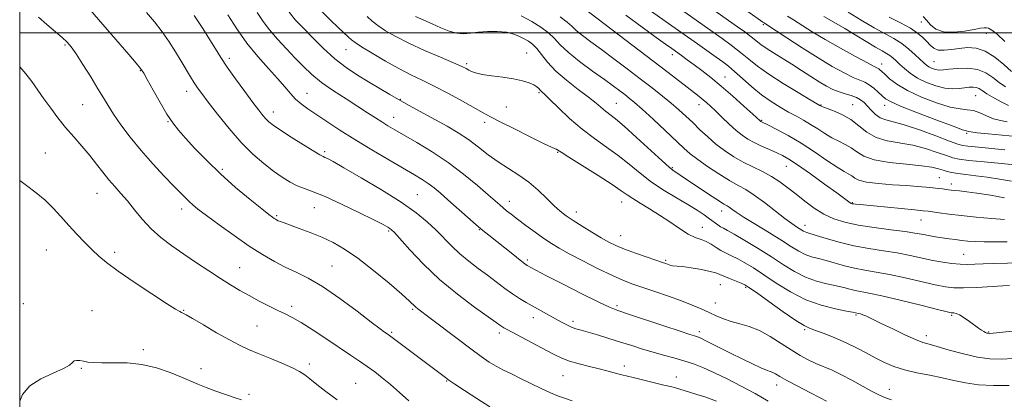
# Model space of a CAD drawing. Extents: x 2164800 to 2167700, y 287300 to 290200.
# Drawn here: x 2165000 to 2165369, y 287863 to 288005 of the extents above; entities that cross this region are included whole.
import ezdxf

# ---------------------------------------------------------------- set-up
doc = ezdxf.new("R2010")
doc.units = 0
doc.header["$MEASUREMENT"] = 0
for name, color, linetype, lineweight in [('CONTOUR INDEX', 41, 'Continuous', 13), ('CONTOUR INTERMEDIATE', 44, 'Continuous', 0), ('GRID LINE', 7, 'Continuous', 0), ('SPOT ELEVATION DTM', 2, 'Continuous', 13)]:
    doc.layers.add(name, color=color, linetype=linetype, lineweight=lineweight)

msp = doc.modelspace()

# ---------------------------------------------------------------- linework, layer by layer
at = {"layer": 'CONTOUR INDEX', "flags": 128}
for points, elevation in [([(2165371.378, 287944.318), (2165366.884, 287945.142), (2165362.256, 287945.839), (2165357.9791, 287946.378), (2165354.263, 287946.805), (2165351.247, 287947.179), (2165348.994, 287947.555), (2165347.262, 287947.966), (2165345.735, 287948.437), (2165344.036, 287948.984), (2165341.562, 287949.566), (2165337.65, 287950.133), (2165331.982, 287950.671), (2165325.6191, 287951.331), (2165319.965, 287952.301), (2165316.057, 287953.692), (2165313.457, 287955.301), (2165311.362, 287956.8481), (2165309.118, 287958.139), (2165306.66, 287959.316), (2165304.074, 287960.608), (2165301.437, 287962.176), (2165298.7819, 287963.904), (2165296.136, 287965.607), (2165293.503, 287967.157), (2165290.793, 287968.648), (2165287.897, 287970.2279), (2165284.732, 287972.038), (2165281.333, 287974.181), (2165277.763, 287976.753), (2165274.123, 287979.756), (2165270.6651, 287982.827), (2165267.678, 287985.51), (2165265.317, 287987.5029), (2165263.201, 287989.117), (2165260.813, 287990.815), (2165253.726, 287995.8), (2165248.772, 287999.302), (2165229.428, 288013.081)], 1090), ([(2165302.053, 287861.901), (2165299.73, 287863.075), (2165295.874, 287865.064), (2165291.341, 287867.44), (2165287.28, 287869.6199), (2165284.565, 287871.151), (2165282.952, 287872.097), (2165281.92, 287872.656), (2165280.964, 287873.039), (2165279.644, 287873.521), (2165277.539, 287874.394), (2165274.38, 287875.856), (2165270.509, 287877.735), (2165266.421, 287879.766), (2165256.6909, 287884.667), (2165255.058, 287885.458), (2165254.094, 287885.8801), (2165253.447, 287886.106), (2165252.668, 287886.338), (2165250.914, 287886.882), (2165247.242, 287888.071), (2165241.18, 287890.0751), (2165227.978, 287894.467), (2165223.963, 287895.823), (2165220.849, 287897.061), (2165216.7711, 287898.996), (2165210.494, 287902.145), (2165203.287, 287905.819), (2165197.049, 287909.028), (2165193.212, 287911.023), (2165191.343, 287912.015), (2165190.546, 287912.456), (2165189.988, 287912.7869), (2165189.1041, 287913.41), (2165187.398, 287914.719), (2165184.5799, 287916.938), (2165175.595, 287924.083), (2165173.458, 287925.836), (2165170.955, 287927.98), (2165167.633, 287930.906), (2165160.359, 287937.385), (2165157.488, 287939.916), (2165155.134, 287941.895), (2165152.995, 287943.5219), (2165150.732, 287945.026), (2165147.842, 287946.757), (2165138.254, 287952.29), (2165131.869, 287956.0371), (2165125.484, 287959.901), (2165119.8091, 287963.502), (2165114.989, 287966.69), (2165107.885, 287971.506), (2165105.376, 287973.332), (2165103.275, 287975.138), (2165101.333, 287977.196), (2165099.211, 287979.69), (2165096.548, 287982.787), (2165093.107, 287986.603), (2165089.158, 287991.068), (2165085.094, 287996.064), (2165081.2679, 288001.411), (2165077.867, 288006.673)], 1110), ([(2165370.633, 287905.2109), (2165368.0929, 287905.115), (2165358.336, 287904.526), (2165353.383, 287904.302), (2165349.712, 287904.319), (2165346.571, 287904.676), (2165342.797, 287905.4599), (2165331.545, 287908.101), (2165325.653, 287909.379), (2165320.657, 287910.29), (2165316.414, 287910.984), (2165312.56, 287911.703), (2165308.815, 287912.62), (2165301.944, 287914.561), (2165299.051, 287915.297), (2165296.478, 287915.985), (2165294.108, 287916.835), (2165291.765, 287918.04), (2165289.026, 287919.737), (2165285.406, 287922.044), (2165280.674, 287924.969), (2165275.605, 287928.066), (2165271.226, 287930.776), (2165268.31, 287932.672), (2165266.608, 287933.859), (2165265.617, 287934.574), (2165264.824, 287935.083), (2165263.674, 287935.778), (2165261.604, 287937.079), (2165258.292, 287939.236), (2165254.394, 287941.815), (2165250.808, 287944.21), (2165244.579, 287948.417), (2165243.193, 287949.538), (2165240.529, 287951.908), (2165230.974, 287960.685), (2165226.276, 287964.915), (2165223.011, 287967.686), (2165219.36, 287970.53), (2165215.856, 287973.5421), (2165213.021, 287975.816), (2165209.107, 287978.766), (2165204.721, 287982.147), (2165200.676, 287985.631), (2165197.594, 287988.913), (2165195.337, 287991.786), (2165193.574, 287994.069), (2165192.011, 287995.659), (2165190.498, 287996.7681), (2165188.921, 287997.684), (2165187.149, 287998.622), (2165184.9921, 287999.497), (2165182.246, 288000.15), (2165178.825, 288000.461), (2165175.118, 288000.461), (2165171.6311, 288000.223), (2165168.728, 287999.854), (2165166.18, 287999.612), (2165163.614, 287999.792), (2165160.7409, 288000.5961), (2165157.614, 288001.852), (2165154.373, 288003.297), (2165148.177, 288006.008)], 1100), ([(2165370.1809, 287972.651), (2165367.664, 287973.988), (2165364.758, 287975.603), (2165362.157, 287977.133), (2165360.371, 287978.2831), (2165359.1729, 287979.04), (2165358.15, 287979.462), (2165356.955, 287979.609), (2165355.504, 287979.539), (2165353.779, 287979.316), (2165351.75, 287979.031), (2165349.332, 287978.903), (2165346.428, 287979.178), (2165343.027, 287980.035), (2165339.4621, 287981.369), (2165336.154, 287983.004), (2165333.434, 287984.769), (2165331.272, 287986.519), (2165329.55, 287988.114), (2165328.148, 287989.446), (2165326.94, 287990.532), (2165325.8011, 287991.42), (2165324.562, 287992.203), (2165322.887, 287993.153), (2165320.4, 287994.587), (2165316.894, 287996.693), (2165312.851, 287999.151), (2165308.926, 288001.515), (2165305.646, 288003.43), (2165301.019, 288006.06)], 1080), ([(2165145.722, 287861.939), (2165142.199, 287865.095), (2165138.821, 287868.098), (2165135.755, 287870.6639), (2165132.91, 287872.87), (2165130.126, 287874.887), (2165127.22, 287876.898), (2165123.903, 287879.135), (2165114.956, 287885.13), (2165109.84, 287888.514), (2165105.334, 287891.377), (2165102.005, 287893.2929), (2165099.369, 287894.611), (2165096.684, 287895.874), (2165093.391, 287897.5), (2165089.687, 287899.419), (2165085.953, 287901.433), (2165082.453, 287903.413), (2165078.971, 287905.4921), (2165075.173, 287907.867), (2165070.832, 287910.67), (2165066.153, 287913.763), (2165061.453, 287916.941), (2165057.001, 287920.057), (2165052.891, 287923.197), (2165049.1731, 287926.506), (2165045.877, 287930.056), (2165042.949, 287933.624), (2165040.318, 287936.919), (2165037.909, 287939.744), (2165035.64, 287942.294), (2165033.427, 287944.864), (2165031.184, 287947.688), (2165028.812, 287950.762), (2165026.208, 287954.025), (2165023.314, 287957.421), (2165020.258, 287960.916), (2165017.2121, 287964.486), (2165014.319, 287968.096), (2165011.611, 287971.684), (2165009.0899, 287975.178), (2165006.745, 287978.5161), (2165004.499, 287981.661), (2165002.262, 287984.5849), (2165000, 287987.2191)], 1120)]:
    msp.add_lwpolyline(points, dxfattribs=dict(at, elevation=elevation))
at = {"layer": 'CONTOUR INTERMEDIATE', "flags": 128}
for points, elevation in [([(2165206.876, 287862.028), (2165204.29, 287862.8551), (2165201.7209, 287863.783), (2165198.785, 287865.013), (2165195.23, 287866.669), (2165187.542, 287870.424), (2165184.158, 287872.055), (2165181.163, 287873.521), (2165178.442, 287874.9579), (2165175.808, 287876.539), (2165172.794, 287878.589), (2165168.861, 287881.4711), (2165163.75, 287885.335), (2165153.692, 287893.03), (2165149.084, 287896.53), (2165148.174, 287897.267), (2165145.893, 287899.379), (2165143.016, 287901.947), (2165138.273, 287906.053), (2165132.446, 287910.9131), (2165126.628, 287915.466), (2165121.653, 287918.898), (2165117.309, 287921.381), (2165113.123, 287923.337), (2165108.7879, 287925.095), (2165104.662, 287926.636), (2165098.992, 287928.676), (2165097.617, 287929.194), (2165096.794, 287929.533), (2165096.21, 287929.806), (2165095.732, 287930.069), (2165095.268, 287930.366), (2165094.636, 287930.817), (2165093.305, 287931.846), (2165090.6509, 287933.953), (2165086.3, 287937.465), (2165080.861, 287942.01), (2165075.193, 287947.04), (2165070.031, 287952.0429), (2165065.623, 287956.645), (2165062.093, 287960.502), (2165059.458, 287963.47), (2165057.307, 287966.181), (2165055.118, 287969.464), (2165052.545, 287973.831), (2165049.929, 287978.5161), (2165047.787, 287982.436), (2165046.4211, 287984.874), (2165045.285, 287986.566), (2165043.619, 287988.613), (2165040.863, 287991.851), (2165023.001, 288012.625)], 1116), ([(2165377.455, 287950.015), (2165367.604, 287950.922), (2165361.12, 287951.538), (2165355.4091, 287952.12), (2165351.744, 287952.587), (2165349.352, 287953.108), (2165346.944, 287953.916), (2165343.517, 287955.15), (2165339.195, 287956.56), (2165334.386, 287957.802), (2165324.801, 287959.488), (2165320.656, 287960.726), (2165317.228, 287962.693), (2165314.212, 287965.078), (2165311.174, 287967.412), (2165307.851, 287969.311), (2165304.643, 287970.723), (2165300.671, 287972.22), (2165300.0589, 287972.476), (2165299.6091, 287972.7309), (2165295.99, 287974.839), (2165291.413, 287977.533), (2165285.795, 287980.938), (2165280.43, 287984.397), (2165276.281, 287987.404), (2165272.992, 287990.064), (2165269.873, 287992.633), (2165266.435, 287995.279), (2165262.978, 287997.803), (2165244.416, 288010.955)], 1088), ([(2165368.826, 287956.144), (2165357.743, 287957.201), (2165354.973, 287957.483), (2165353.133, 287957.744), (2165351.271, 287958.265), (2165348.153, 287959.395), (2165342.998, 287961.315), (2165336.829, 287963.553), (2165331.1231, 287965.472), (2165327.01, 287966.627), (2165324.241, 287967.343), (2165322.217, 287968.135), (2165320.446, 287969.385), (2165318.839, 287970.933), (2165317.407, 287972.486), (2165316.127, 287973.805), (2165314.82, 287974.871), (2165313.271, 287975.717), (2165311.3291, 287976.397), (2165309.109, 287977.034), (2165306.7889, 287977.7691), (2165304.489, 287978.73), (2165302.072, 287979.993), (2165299.343, 287981.619), (2165296.169, 287983.632), (2165292.673, 287985.887), (2165289.042, 287988.197), (2165282.206, 287992.406), (2165279.483, 287994.156), (2165277.434, 287995.633), (2165273.834, 287998.506), (2165271.469, 288000.28), (2165268.764, 288002.231), (2165254.775, 288012.096)], 1086), ([(2165176.039, 287859.804), (2165171.094, 287862.826), (2165166.4911, 287865.8399), (2165162.887, 287868.29), (2165160.708, 287869.801), (2165159.4479, 287870.704), (2165138.905, 287886.162), (2165137.969, 287886.841), (2165136.641, 287887.756), (2165134.957, 287888.995), (2165131.643, 287891.513), (2165126.3, 287895.598), (2165119.824, 287900.408), (2165113.43, 287904.817), (2165108.058, 287907.984), (2165103.542, 287910.222), (2165099.441, 287912.129), (2165095.339, 287914.237), (2165090.9321, 287916.806), (2165085.943, 287920.03), (2165080.289, 287923.953), (2165074.659, 287928.014), (2165069.936, 287931.5021), (2165066.758, 287933.901), (2165064.777, 287935.483), (2165063.397, 287936.714), (2165062.056, 287938.047), (2165057.752, 287942.523), (2165054.127, 287946.27), (2165049.831, 287950.83), (2165045.418, 287955.805), (2165041.372, 287960.805), (2165037.899, 287965.478), (2165035.1321, 287969.486), (2165033.09, 287972.667), (2165031.33, 287975.592), (2165029.293, 287979.012), (2165026.612, 287983.394), (2165023.69, 287988.063), (2165021.122, 287992.061), (2165019.297, 287994.717), (2165017.783, 287996.511), (2165015.944, 287998.21), (2165010.215, 288003.014), (2165007.08, 288005.76)], 1118), ([(2165260.834, 287861.856), (2165258.949, 287862.572), (2165256.505, 287863.433), (2165253.497, 287864.431), (2165250.349, 287865.43), (2165247.593, 287866.266), (2165245.541, 287866.838), (2165243.638, 287867.312), (2165241.11, 287867.917), (2165229.68, 287870.706), (2165225.395, 287871.725), (2165223.896, 287872.1069), (2165219.877, 287873.217), (2165216.948, 287873.982), (2165213.303, 287874.885), (2165209.407, 287875.877), (2165205.852, 287876.902), (2165203.01, 287877.95), (2165200.371, 287879.199), (2165197.203, 287880.8741), (2165182.48, 287888.691), (2165181.21, 287889.39), (2165180.512, 287889.816), (2165179.811, 287890.305), (2165178.354, 287891.354), (2165170.295, 287897.125), (2165163.916, 287901.934), (2165157.229, 287907.482), (2165151.137, 287913.269), (2165146.088, 287918.591), (2165140.28, 287925.066), (2165139.226, 287926.145), (2165138.617, 287926.616), (2165137.803, 287927.1091), (2165136.043, 287928.051), (2165132.572, 287929.82), (2165127, 287932.595), (2165120.431, 287935.775), (2165114.339, 287938.562), (2165109.84, 287940.379), (2165106.601, 287941.541), (2165103.927, 287942.584), (2165101.225, 287943.96), (2165098.295, 287945.783), (2165095.039, 287948.084), (2165091.382, 287950.918), (2165087.345, 287954.439), (2165082.975, 287958.824), (2165078.4, 287964.07), (2165074.075, 287969.44), (2165070.542, 287974.017), (2165068.165, 287977.158), (2165066.604, 287979.316), (2165065.348, 287981.224), (2165063.965, 287983.484), (2165060.475, 287989.337), (2165058.329, 287992.853), (2165055.931, 287996.5859), (2165053.308, 288000.355), (2165050.483, 288004.022), (2165047.448, 288007.629)], 1114), ([(2165280.233, 287861.898), (2165275.315, 287864.704), (2165270.096, 287867.528), (2165264.907, 287870.192), (2165260.115, 287872.514), (2165255.97, 287874.368), (2165252.267, 287875.832), (2165248.6839, 287877.038), (2165244.962, 287878.111), (2165241.102, 287879.143), (2165237.171, 287880.22), (2165233.208, 287881.408), (2165229.157, 287882.694), (2165224.939, 287884.047), (2165220.558, 287885.4171), (2165216.368, 287886.69), (2165212.806, 287887.734), (2165210.173, 287888.473), (2165208.214, 287889.046), (2165206.538, 287889.645), (2165204.8021, 287890.435), (2165202.85, 287891.455), (2165200.574, 287892.719), (2165189.648, 287898.8611), (2165187.118, 287900.3549), (2165184.486, 287902.074), (2165181.604, 287904.161), (2165175.135, 287909.067), (2165171.648, 287911.65), (2165168.162, 287914.2941), (2165164.8501, 287917.04), (2165161.82, 287919.915), (2165155.946, 287925.946), (2165152.617, 287929.08), (2165148.423, 287932.506), (2165142.789, 287936.477), (2165135.506, 287941.071), (2165127.824, 287945.644), (2165121.357, 287949.3739), (2165117.305, 287951.659), (2165115.223, 287952.782), (2165114.253, 287953.247), (2165113.563, 287953.5501), (2165112.4179, 287954.16), (2165110.108, 287955.542), (2165106.237, 287957.957), (2165101.673, 287960.8611), (2165097.594, 287963.508), (2165094.888, 287965.345), (2165093.27, 287966.593), (2165092.164, 287967.667), (2165091.035, 287968.977), (2165089.525, 287970.911), (2165087.322, 287973.855), (2165084.271, 287977.989), (2165080.858, 287982.687), (2165077.726, 287987.123), (2165075.327, 287990.7179), (2165073.331, 287993.9009), (2165071.215, 287997.351), (2165068.55, 288001.585), (2165065.294, 288006.478)], 1112), ([(2165326.468, 287862.3731), (2165324.896, 287862.874), (2165323.319, 287863.472), (2165321.429, 287864.337), (2165318.88, 287865.666), (2165311.559, 287869.73), (2165307.653, 287871.785), (2165304.147, 287873.435), (2165298.0671, 287876.045), (2165295.187, 287877.406), (2165292.176, 287879.026), (2165288.838, 287881.053), (2165285.0541, 287883.534), (2165281.006, 287886.107), (2165276.955, 287888.31), (2165273.1199, 287889.815), (2165269.58, 287890.832), (2165266.372, 287891.706), (2165263.496, 287892.713), (2165260.799, 287893.872), (2165258.088, 287895.1319), (2165255.16, 287896.461), (2165251.788, 287897.891), (2165247.734, 287899.469), (2165242.914, 287901.203), (2165237.8581, 287902.943), (2165233.247, 287904.4989), (2165229.504, 287905.784), (2165226.014, 287907.122), (2165221.901, 287908.942), (2165216.613, 287911.506), (2165210.88, 287914.415), (2165205.756, 287917.104), (2165201.985, 287919.18), (2165199.086, 287920.938), (2165196.269, 287922.845), (2165192.968, 287925.218), (2165189.493, 287927.785), (2165186.378, 287930.1261), (2165184.025, 287931.923), (2165182.311, 287933.267), (2165180.98, 287934.352), (2165179.729, 287935.418), (2165175.392, 287939.219), (2165171.358, 287942.713), (2165166.218, 287946.951), (2165160.405, 287951.345), (2165154.3749, 287955.381), (2165148.68, 287958.847), (2165140.4009, 287963.612), (2165137.819, 287965.131), (2165135.578, 287966.522), (2165133.157, 287968.098), (2165130.26, 287970.004), (2165126.643, 287972.343), (2165122.209, 287975.157), (2165117.454, 287978.255), (2165113.024, 287981.3831), (2165109.379, 287984.3681), (2165106.248, 287987.34), (2165103.178, 287990.509), (2165099.853, 287994.002), (2165096.51, 287997.6139), (2165093.524, 288001.0619), (2165091.12, 288004.221), (2165088.931, 288007.606)], 1108), ([(2165370.521, 287867.777), (2165364.646, 287867.749), (2165359.003, 287868.037), (2165354.137, 287868.726), (2165349.767, 287869.671), (2165345.403, 287870.673), (2165340.698, 287871.589), (2165335.8829, 287872.5031), (2165331.332, 287873.56), (2165327.32, 287874.868), (2165323.725, 287876.409), (2165320.328, 287878.13), (2165316.921, 287879.978), (2165313.346, 287881.888), (2165309.462, 287883.797), (2165305.248, 287885.622), (2165301.191, 287887.216), (2165297.9011, 287888.417), (2165295.688, 287889.2131), (2165293.665, 287890.198), (2165290.644, 287892.1149), (2165285.886, 287895.399), (2165280.44, 287899.248), (2165275.802, 287902.549), (2165273.041, 287904.486), (2165271.508, 287905.429), (2165270.125, 287906.047), (2165265.723, 287907.814), (2165263.608, 287908.7071), (2165262.1119, 287909.393), (2165260.688, 287909.953), (2165258.562, 287910.523), (2165255.253, 287911.191), (2165251.457, 287911.846), (2165248.162, 287912.328), (2165246.107, 287912.531), (2165244.399, 287912.585), (2165243.803, 287912.719), (2165243.181, 287912.94), (2165242.5669, 287913.185), (2165241.899, 287913.435), (2165240.722, 287913.842), (2165234.874, 287915.834), (2165230.5659, 287917.342), (2165226.471, 287918.854), (2165223.248, 287920.188), (2165220.5189, 287921.5221), (2165217.6519, 287923.127), (2165214.21, 287925.173), (2165210.547, 287927.423), (2165207.213, 287929.543), (2165204.59, 287931.3201), (2165202.37, 287933.042), (2165200.079, 287935.123), (2165197.334, 287937.8359), (2165194.143, 287940.908), (2165190.608, 287943.929), (2165186.837, 287946.598), (2165182.967, 287949.055), (2165179.138, 287951.553), (2165175.4459, 287954.274), (2165171.8, 287957.115), (2165168.06, 287959.908), (2165164.119, 287962.52), (2165159.986, 287964.986), (2165155.703, 287967.3769), (2165146.938, 287972.12), (2165142.658, 287974.4711), (2165138.553, 287976.806), (2165134.555, 287979.156), (2165130.558, 287981.559), (2165126.4749, 287984.082), (2165122.282, 287986.909), (2165117.974, 287990.255), (2165113.606, 287994.1981), (2165109.487, 287998.2751), (2165105.99, 288001.887), (2165103.306, 288004.7269), (2165100.91, 288007.655)], 1106), ([(2165372.13, 287877.893), (2165367.439, 287877.622), (2165363.162, 287877.716), (2165358.599, 287878.342), (2165353.322, 287879.5651), (2165347.984, 287881.047), (2165343.509, 287882.352), (2165340.485, 287883.198), (2165338.138, 287883.921), (2165335.358, 287885.012), (2165331.385, 287886.795), (2165326.866, 287888.931), (2165322.802, 287890.91), (2165318.1, 287893.27), (2165316.802, 287893.874), (2165315.691, 287894.294), (2165314.74, 287894.581), (2165314.009, 287894.762), (2165311.797, 287895.213), (2165309.503, 287895.6459), (2165305.441, 287896.449), (2165300.118, 287897.804), (2165294.275, 287899.904), (2165288.565, 287902.821), (2165283.281, 287906.128), (2165278.625, 287909.274), (2165274.739, 287911.819), (2165271.529, 287913.771), (2165268.841, 287915.249), (2165266.528, 287916.384), (2165264.472, 287917.355), (2165262.562, 287918.354), (2165260.7011, 287919.507), (2165258.855, 287920.685), (2165257.002, 287921.697), (2165255.089, 287922.449), (2165252.931, 287923.254), (2165250.307, 287924.524), (2165247.079, 287926.54), (2165243.414, 287929.045), (2165239.559, 287931.651), (2165235.767, 287934.028), (2165232.323, 287936.084), (2165229.5191, 287937.784), (2165227.419, 287939.1931), (2165225.189, 287940.774), (2165221.763, 287943.087), (2165216.521, 287946.444), (2165205.606, 287953.297), (2165202.6979, 287955.1589), (2165201.439, 287955.992), (2165200.981, 287956.278), (2165200.484, 287956.493), (2165199.143, 287957.088), (2165196.161, 287958.502), (2165191.131, 287960.9761), (2165185.197, 287963.941), (2165179.891, 287966.626), (2165176.276, 287968.501), (2165173.529, 287969.993), (2165165.834, 287974.294), (2165160.485, 287977.22), (2165155.203, 287979.994), (2165150.63, 287982.238), (2165146.418, 287984.255), (2165141.97, 287986.521), (2165136.94, 287989.331), (2165131.984, 287992.263), (2165128.008, 287994.713), (2165125.627, 287996.271), (2165124.286, 287997.297), (2165123.143, 287998.345), (2165119.2469, 288001.993), (2165116.424, 288004.705), (2165113.127, 288007.98)], 1104), ([(2165375.188, 287888.496), (2165364.516, 287887.417), (2165362.951, 287887.289), (2165362.494, 287887.314), (2165362.138, 287887.412), (2165361.652, 287887.608), (2165360.998, 287887.951), (2165360.133, 287888.492), (2165358.981, 287889.278), (2165355.566, 287891.713), (2165353.5699, 287893.098), (2165351.819, 287894.196), (2165350.578, 287894.783), (2165349.784, 287894.979), (2165349.289, 287894.991), (2165348.784, 287895.036), (2165347.296, 287895.369), (2165343.688, 287896.256), (2165337.3419, 287897.832), (2165329.707, 287899.702), (2165322.748, 287901.341), (2165317.959, 287902.362), (2165312.803, 287903.33), (2165310.785, 287903.821), (2165308.514, 287904.422), (2165305.724, 287905.104), (2165302.2459, 287905.873), (2165298.298, 287906.895), (2165294.192, 287908.369), (2165290.144, 287910.443), (2165285.985, 287913.033), (2165281.447, 287915.999), (2165276.436, 287919.152), (2165271.549, 287922.113), (2165267.556, 287924.451), (2165264.998, 287925.881), (2165263.497, 287926.684), (2165262.446, 287927.284), (2165261.328, 287928.035), (2165258.313, 287930.226), (2165256.243, 287931.685), (2165253.6, 287933.438), (2165250.202, 287935.542), (2165245.972, 287938.032), (2165241.275, 287940.866), (2165236.582, 287943.983), (2165232.245, 287947.307), (2165228.139, 287950.698), (2165224.02, 287954.001), (2165219.694, 287957.137), (2165215.177, 287960.326), (2165210.536, 287963.8619), (2165205.91, 287967.8749), (2165201.72, 287971.823), (2165198.463, 287975.0011), (2165196.473, 287976.909), (2165195.4379, 287977.877), (2165194.887, 287978.439), (2165194.3911, 287979.036), (2165193.681, 287979.728), (2165192.534, 287980.476), (2165190.748, 287981.244), (2165188.23, 287981.992), (2165184.911, 287982.68), (2165180.858, 287983.282), (2165176.676, 287983.826), (2165173.105, 287984.353), (2165170.69, 287984.895), (2165169.194, 287985.442), (2165168.1831, 287985.975), (2165167.176, 287986.524), (2165165.495, 287987.332), (2165162.413, 287988.692), (2165157.5071, 287990.787), (2165151.573, 287993.361), (2165145.712, 287996.047), (2165140.82, 287998.536), (2165136.982, 288000.755), (2165134.082, 288002.689), (2165131.934, 288004.374), (2165130.095, 288006.055)], 1102), ([(2165380.473, 287913.818), (2165364.537, 287913.46), (2165360.697, 287913.348), (2165357.561, 287913.223), (2165354.813, 287913.1511), (2165352.077, 287913.216), (2165349.04, 287913.485), (2165345.6459, 287913.969), (2165341.906, 287914.663), (2165333.384, 287916.501), (2165328.559, 287917.417), (2165323.356, 287918.219), (2165317.892, 287919.043), (2165312.318, 287920.075), (2165306.845, 287921.42), (2165301.947, 287922.841), (2165298.165, 287924.018), (2165294.658, 287925.076), (2165294.0249, 287925.3), (2165293.484, 287925.579), (2165292.852, 287925.97), (2165290.84, 287927.247), (2165289.077, 287928.446), (2165286.458, 287930.386), (2165278.826, 287936.3421), (2165275.008, 287939.153), (2165271.873, 287941.16), (2165269.009, 287942.763), (2165265.787, 287944.5821), (2165261.805, 287947.047), (2165257.578, 287949.845), (2165253.846, 287952.4739), (2165251.08, 287954.627), (2165248.664, 287956.7651), (2165241.65, 287963.362), (2165237.115, 287967.577), (2165233.057, 287971.2881), (2165230.177, 287973.833), (2165228.183, 287975.49), (2165226.534, 287976.7759), (2165224.716, 287978.163), (2165222.32, 287979.95), (2165218.9609, 287982.393), (2165214.483, 287985.616), (2165209.631, 287989.212), (2165205.377, 287992.641), (2165202.3981, 287995.492), (2165200.198, 287997.866), (2165197.9891, 287999.993), (2165195.142, 288002.0739), (2165191.685, 288004.184), (2165187.806, 288006.371)], 1098), ([(2165361.044, 287921.61), (2165357.766, 287921.719), (2165355.039, 287921.907), (2165352.623, 287922.1539), (2165350.313, 287922.442), (2165348.057, 287922.756), (2165343.665, 287923.399), (2165341.562, 287923.725), (2165339.58, 287924.073), (2165337.641, 287924.457), (2165335.169, 287924.908), (2165331.465, 287925.455), (2165326.122, 287926.126), (2165319.915, 287926.925), (2165313.911, 287927.851), (2165308.932, 287928.929), (2165304.803, 287930.275), (2165301.102, 287932.0321), (2165297.494, 287934.277), (2165293.988, 287936.823), (2165290.678, 287939.42), (2165287.6079, 287941.86), (2165284.618, 287944.091), (2165281.497, 287946.104), (2165278.096, 287947.917), (2165274.505, 287949.657), (2165270.877, 287951.481), (2165267.342, 287953.515), (2165263.94, 287955.777), (2165260.689, 287958.257), (2165257.605, 287960.923), (2165254.698, 287963.6451), (2165251.98, 287966.275), (2165249.42, 287968.715), (2165246.822, 287971.082), (2165243.953, 287973.548), (2165240.614, 287976.261), (2165236.755, 287979.29), (2165232.359, 287982.678), (2165227.489, 287986.4079), (2165222.507, 287990.193), (2165217.851, 287993.6841), (2165213.89, 287996.603), (2165210.718, 287998.967), (2165208.36, 288000.8639), (2165206.6921, 288002.43), (2165204.996, 288003.991), (2165202.403, 288005.9181)], 1096), ([(2165368.714, 287930.033), (2165363.871, 287930.406), (2165358.146, 287930.908), (2165352.537, 287931.464), (2165347.872, 287932.004), (2165344.296, 287932.478), (2165340.118, 287933.075), (2165338.29, 287933.283), (2165335.1, 287933.597), (2165314.718, 287935.538), (2165312.94, 287935.72), (2165312.131, 287935.818), (2165311.674, 287935.9), (2165311.326, 287936.031), (2165310.937, 287936.274), (2165305.949, 287939.941), (2165301.3679, 287943.267), (2165296.045, 287947.088), (2165291.262, 287950.449), (2165287.945, 287952.647), (2165285.611, 287953.983), (2165283.421, 287955.011), (2165280.745, 287956.173), (2165277.793, 287957.468), (2165274.985, 287958.787), (2165272.613, 287960.079), (2165270.466, 287961.526), (2165268.206, 287963.371), (2165265.612, 287965.743), (2165262.934, 287968.315), (2165260.5379, 287970.648), (2165258.686, 287972.4151), (2165257.225, 287973.744), (2165255.898, 287974.873), (2165254.4529, 287976.036), (2165252.654, 287977.439), (2165242.732, 287985.094), (2165237.016, 287989.486), (2165211.343, 288009.087)], 1094), ([(2165297.548, 287955.311), (2165292.555, 287958.559), (2165287.72, 287961.419), (2165283.504, 287963.7121), (2165280.361, 287965.331), (2165277.505, 287966.766), (2165277.403, 287966.835), (2165277.2961, 287966.922), (2165274.442, 287969.517), (2165271.161, 287972.477), (2165266.9869, 287976.19), (2165262.657, 287979.942), (2165258.774, 287983.156), (2165255.407, 287985.806), (2165252.491, 287988.004), (2165249.966, 287989.849), (2165247.779, 287991.413), (2165244.102, 287994.014), (2165241.81, 287995.659), (2165238.248, 287998.236), (2165232.994, 288002.062), (2165226.941, 288006.541)], 1092), ([(2165373.138, 287961.14), (2165367.805, 287961.561), (2165362.616, 287962.054), (2165358.507, 287962.501), (2165356.147, 287962.81), (2165355.136, 287962.991), (2165354.4319, 287963.176), (2165353.015, 287963.644), (2165349.501, 287964.915), (2165343.351, 287967.219), (2165336.107, 287969.996), (2165329.831, 287972.489), (2165326.045, 287974.148), (2165324.125, 287975.262), (2165322.907, 287976.33), (2165321.457, 287977.714), (2165319.763, 287979.219), (2165318.042, 287980.514), (2165316.409, 287981.393), (2165314.557, 287982.153), (2165312.0761, 287983.215), (2165308.638, 287984.931), (2165304.236, 287987.372), (2165298.943, 287990.538), (2165292.993, 287994.304), (2165287.257, 287998.046), (2165279.232, 288003.337), (2165278.687, 288003.672), (2165278.288, 288003.939), (2165272.6381, 288007.962)], 1084), ([(2165369.756, 287966.622), (2165367.2121, 287967.025), (2165364.582, 287967.739), (2165361.978, 287968.798), (2165359.463, 287969.9281), (2165357.086, 287970.776), (2165354.787, 287971.137), (2165352.075, 287971.4031), (2165348.349, 287972.116), (2165343.282, 287973.668), (2165337.629, 287975.846), (2165332.42, 287978.288), (2165328.466, 287980.662), (2165325.714, 287982.763), (2165323.894, 287984.416), (2165322.747, 287985.503), (2165322.057, 287986.133), (2165321.617, 287986.4721), (2165321.134, 287986.733), (2165319.961, 287987.314), (2165317.3631, 287988.66), (2165312.902, 287991.056), (2165307.315, 287994.143), (2165301.631, 287997.402), (2165296.709, 288000.3821), (2165289.658, 288004.838), (2165287.435, 288006.169)], 1082), ([(2165369.111, 287979.701), (2165366.766, 287981.311), (2165364.395, 287983.159), (2165361.781, 287984.915), (2165358.662, 287986.179), (2165354.934, 287986.672), (2165351.128, 287986.607), (2165347.931, 287986.317), (2165345.836, 287986.084), (2165344.546, 287985.991), (2165343.567, 287986.069), (2165342.512, 287986.335), (2165341.405, 287986.749), (2165340.379, 287987.256), (2165339.493, 287987.845), (2165338.531, 287988.67), (2165335.31, 287991.741), (2165332.933, 287993.852), (2165330.246, 287995.934), (2165327.341, 287997.771), (2165319.96, 288001.869), (2165315.105, 288004.722), (2165310.143, 288007.74)], 1078), ([(2165371.376, 287985.489), (2165368.5051, 287988.044), (2165365.075, 287990.858), (2165361.492, 287993.123), (2165358.081, 287994.239), (2165354.865, 287994.424), (2165351.786, 287994.104), (2165348.8289, 287993.671), (2165346.136, 287993.394), (2165343.892, 287993.509), (2165342.202, 287994.184), (2165340.865, 287995.306), (2165339.602, 287996.693), (2165338.133, 287998.199), (2165336.179, 287999.834), (2165333.4601, 288001.642), (2165329.812, 288003.658), (2165325.535, 288005.858)], 1076), ([(2165368.898, 287996.725), (2165365.952, 287999.401), (2165363.982, 288000.985), (2165362.781, 288001.665), (2165361.945, 288001.837), (2165361.061, 288001.822), (2165359.679, 288001.638), (2165357.337, 288001.226), (2165353.795, 288000.614), (2165349.688, 288000.163), (2165345.872, 288000.323), (2165343.0091, 288001.382), (2165340.987, 288003.004), (2165339.5, 288004.693), (2165338.277, 288006.051)], 1074), ([(2165368.716, 287938.121), (2165363.418, 287939.038), (2165358.399, 287939.83), (2165354.572, 287940.358), (2165351.881, 287940.667), (2165350.031, 287940.851), (2165348.732, 287940.992), (2165347.709, 287941.121), (2165345.451, 287941.425), (2165343.874, 287941.618), (2165341.889, 287941.84), (2165339.3951, 287942.089), (2165336.1799, 287942.366), (2165332.0039, 287942.67), (2165326.841, 287943.01), (2165321.515, 287943.434), (2165317.061, 287943.997), (2165314.229, 287944.726), (2165312.62, 287945.528), (2165311.551, 287946.285), (2165310.385, 287946.967), (2165308.677, 287947.909), (2165306.034, 287949.5399), (2165302.207, 287952.13), (2165297.548, 287955.311)], 1092), ([(2165118.812, 287862.389), (2165114.668, 287865.525), (2165111.2881, 287868.158), (2165108.677, 287870.229), (2165106.71, 287871.752), (2165104.763, 287873.012), (2165102.085, 287874.367), (2165098.189, 287876.07), (2165093.643, 287877.949), (2165089.28, 287879.728), (2165085.669, 287881.248), (2165082.324, 287882.809), (2165078.496, 287884.826), (2165073.733, 287887.533), (2165068.788, 287890.428), (2165064.713, 287892.828), (2165062.276, 287894.231), (2165061.105, 287894.86), (2165060.5451, 287895.122), (2165059.907, 287895.45), (2165058.356, 287896.391), (2165055.026, 287898.517), (2165049.461, 287902.141), (2165042.856, 287906.521), (2165036.819, 287910.655), (2165032.545, 287913.803), (2165029.585, 287916.279), (2165027.076, 287918.659), (2165024.332, 287921.401), (2165021.361, 287924.479), (2165018.345, 287927.748), (2165015.415, 287931.062), (2165012.501, 287934.278), (2165009.479, 287937.252), (2165006.219, 287939.939), (2165002.555, 287942.687), (2165000, 287944.648)], 1122), ([(2165369.658, 287921.643), (2165365.045, 287921.591), (2165361.044, 287921.61)], 1096), ([(2165083.095, 287862.32), (2165080.728, 287863.082), (2165077.372, 287864.218), (2165073.484, 287865.615), (2165069.7809, 287867.0151), (2165066.748, 287868.2439), (2165060.622, 287870.852), (2165056.321, 287872.576), (2165051.225, 287874.304), (2165045.719, 287875.608), (2165040.192, 287876.193), (2165035.074, 287876.2829), (2165030.803, 287876.2321), (2165027.684, 287876.323), (2165025.486, 287876.5481), (2165023.842, 287876.8291), (2165022.456, 287877.079), (2165021.306, 287877.173), (2165020.439, 287876.9791), (2165019.768, 287876.39), (2165018.6711, 287875.408), (2165016.395, 287874.062), (2165012.511, 287872.359), (2165007.901, 287870.2329), (2165003.772, 287867.597), (2165001.039, 287864.379), (2165000, 287861.912)], 1124)]:
    msp.add_lwpolyline(points, dxfattribs=dict(at, elevation=elevation))
at = {"layer": 'GRID LINE', "flags": 128}
for points in [[(2165000, 287500), (2167500, 287500), (2167500, 290000), (2165000, 290000), (2165000, 287500)], [(2165000, 288000), (2167500, 288000)]]:
    msp.add_lwpolyline(points, dxfattribs=at)
at = {"layer": 'SPOT ELEVATION DTM'}
for p in [(2165278.46, 288003.04, 1084.2), (2165337.54, 288003.97, 1074.9), (2165361.9, 287999.74, 1074.8), (2165017.02, 287995.43, 1118.2), (2165122.11, 287993.62, 1104.8), (2165189.81, 287992.35, 1101.2), (2165244.31, 287991.71, 1092.5), (2165078.47, 287990.41, 1111.6), (2165167.38, 287988.38, 1101.7), (2165322.69, 287988.26, 1081.4), (2165342.28, 287989.17, 1077.1), (2165045.15, 287985.72, 1116.1), (2165264.07, 287983.41, 1091.2), (2165062.46, 287978.03, 1114.6), (2165107.62, 287977.25, 1109.2), (2165194.46, 287977.47, 1102.2), (2165357.92, 287976.44, 1080.9), (2165023.63, 287973.08, 1118.9), (2165142.52, 287974.99, 1105.9), (2165223.33, 287973.53, 1099.1), (2165254.37, 287972.97, 1094.6), (2165300.05, 287972.93, 1087.9), (2165311.87, 287973.06, 1087.1), (2165323.81, 287972.74, 1084.6), (2165094.92, 287970.32, 1111.4), (2165182.17, 287972.12, 1102.9), (2165055.49, 287966.6, 1116.1), (2165140.03, 287968.21, 1107.3), (2165174.14, 287966.42, 1104.5), (2165277.75, 287967.1, 1091.9), (2165354.58, 287962.31, 1084.2), (2165009.64, 287954.96, 1121.2), (2165114.24, 287955.45, 1111.7), (2165201.42, 287955.2, 1104.1), (2165075.88, 287948.72, 1115.7), (2165244.39, 287949.46, 1099.8), (2165287.02, 287949.9, 1094.8), (2165344.26, 287945.65, 1091.1), (2165348.8, 287943.25, 1091.5), (2165028.95, 287939.84, 1120.8), (2165148.92, 287939.22, 1111.1), (2165183.27, 287936.83, 1107.4), (2165225.41, 287936.52, 1104.7), (2165311.73, 287936.25, 1093.9), (2165060.67, 287933.89, 1118.5), (2165110.3, 287934.44, 1114.9), (2165208.46, 287932.74, 1105.4), (2165262.8, 287933.2, 1100.6), (2165096.2, 287931.4, 1115.8), (2165337.48, 287929.82, 1094.8), (2165138.2, 287925.63, 1114.2), (2165172.09, 287926.12, 1110.1), (2165255.55, 287927.01, 1103.2), (2165294, 287927.84, 1097.4), (2165225.03, 287923.93, 1105.2), (2165010.03, 287918.56, 1122.9), (2165035.54, 287917.66, 1121.6), (2165190.05, 287914.85, 1109.7), (2165241.84, 287914.65, 1105.8), (2165353.43, 287916.92, 1097.1), (2165082.34, 287911.86, 1119.2), (2165116.89, 287912.56, 1117.1), (2165262.27, 287905.53, 1106.8), (2165271.84, 287904.51, 1106.2), (2165001.32, 287898.38, 1123.4), (2165027.11, 287895.85, 1123.3), (2165061.45, 287895.88, 1121.9), (2165101.87, 287897.42, 1119.6), (2165147.18, 287896.29, 1116.2), (2165223.61, 287897.65, 1109.7), (2165260.4, 287898.62, 1107.2), (2165192.33, 287893.16, 1112.6), (2165207.15, 287891.79, 1111.6), (2165313.07, 287894.12, 1104.2), (2165348.88, 287894.06, 1102.2), (2165088.89, 287890.02, 1120.9), (2165254.4, 287887.92, 1109.6), (2165293.92, 287888.71, 1106.2), (2165362.76, 287887.74, 1101.9), (2165139.33, 287887.65, 1117.8), (2165179.56, 287887.45, 1114.4), (2165339.5, 287886.37, 1103.5), (2165046.35, 287881.2, 1123.7), (2165023.05, 287874.15, 1124.1), (2165067.92, 287874.06, 1123.6), (2165108.4, 287875.76, 1121.6), (2165226.42, 287875.09, 1113.5), (2165159.87, 287869.48, 1118.1), (2165203.44, 287871.37, 1114.9), (2165245.83, 287870.99, 1113.4), (2165125.74, 287868.55, 1121.1), (2165283.41, 287867.96, 1110.6), (2165325.63, 287866.25, 1107.3), (2165085.9, 287864.37, 1123.8)]:
    msp.add_point(p, dxfattribs=at)

doc.saveas('drawing.dxf')
